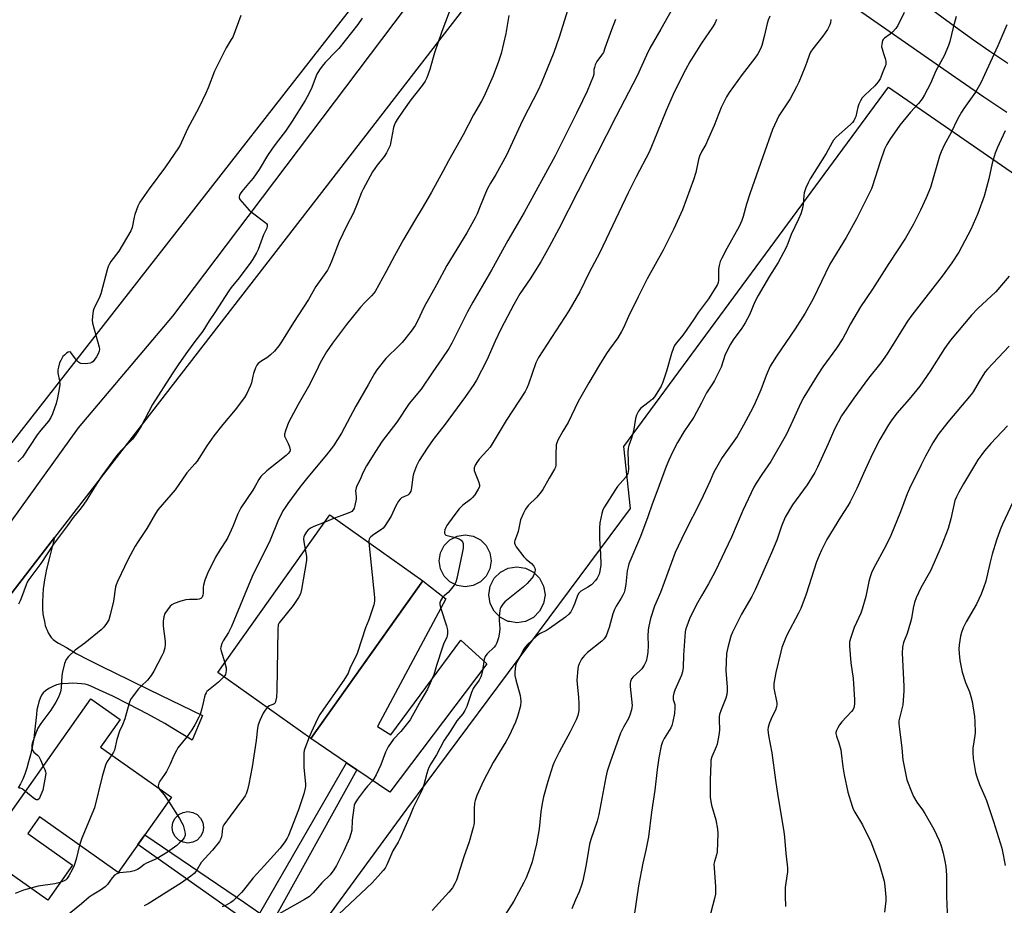
# Model space of a CAD drawing. Units: inches. Extents: x 1213771 to 1219771, y 565455 to 569455.
# Drawn here: x 1214511 to 1214898, y 567252 to 567601 of the extents above; entities that cross this region are included whole.
import ezdxf

# ---------------------------------------------------------------- set-up
doc = ezdxf.new("R2010")
doc.units = ezdxf.units.IN
doc.header["$MEASUREMENT"] = 0
for name, color, linetype in [('BLDG-Footprint', 5, 'Continuous'), ('CULTRL-Pad', 6, 'Continuous'), ('CULTRL-Smokestack', 4, 'Continuous'), ('NTRL-Farm Land', 3, 'Continuous'), ('NTRL-Pasture Land', 2, 'Continuous'), ('TRANS-Driveway', 251, 'Continuous'), ('TRANS-Non Street Sidewalk', 7, 'Continuous'), ('TRANS-Road', 130, 'Continuous'), ('Undefined', 1, 'Continuous')]:
    doc.layers.add(name, color=color, linetype=linetype)

msp = doc.modelspace()

# ---------------------------------------------------------------- linework, layer by layer
at = {"layer": 'BLDG-Footprint'}
for points, elevation in [([(1214669.45, 567380.12), (1214625.42, 567318.03), (1214588.8, 567344), (1214632.83, 567406.09)], 576.37), ([(1214570.53, 567294.99), (1214549.56, 567265.31), (1214518.6, 567287.18), (1214513.96, 567280.61), (1214531.59, 567268.16), (1214521.88, 567254.42), (1214495.84, 567272.81), (1214538.86, 567333.7), (1214550.39, 567325.56), (1214542.69, 567314.65)], 581.8)]:
    msp.add_lwpolyline(points, close=True, dxfattribs=dict(at, elevation=elevation))
at = {"layer": 'CULTRL-Pad'}
msp.add_lwpolyline([(1214651.69, 567322.72), (1214656.9, 567319.46), (1214684.42, 567356.69), (1214694.63, 567347.37), (1214656.47, 567296.89), (1214643.54, 567305.7), (1214639.49, 567308.45), (1214625.42, 567318.03), (1214662.29, 567370.02), (1214669.45, 567380.12), (1214678.53, 567372.96)], close=True, dxfattribs=at)
at = {"layer": 'CULTRL-Smokestack'}
for points in [[(1214689.32, 567378.26), (1214686.16, 567377.76), (1214683, 567378.26), (1214680.14, 567379.71), (1214677.88, 567381.97), (1214676.43, 567384.83), (1214675.93, 567387.99), (1214676.43, 567391.15), (1214677.88, 567394), (1214680.14, 567396.27), (1214683, 567397.72), (1214686.16, 567398.22), (1214689.32, 567397.72), (1214692.17, 567396.27), (1214694.44, 567394), (1214695.89, 567391.15), (1214696.39, 567387.99), (1214695.89, 567384.83), (1214694.44, 567381.97), (1214692.17, 567379.71)], [(1214709.97, 567364.13), (1214706.55, 567363.59), (1214703.73, 567364.04), (1214703.14, 567364.13), (1214700.07, 567365.7), (1214697.62, 567368.14), (1214696.06, 567371.22), (1214695.52, 567374.63), (1214696.06, 567378.04), (1214697.62, 567381.12), (1214700.07, 567383.56), (1214703.14, 567385.13), (1214706.55, 567385.67), (1214709.97, 567385.13), (1214713.04, 567383.56), (1214715.48, 567381.12), (1214717.05, 567378.04), (1214717.59, 567374.63), (1214717.05, 567371.22), (1214715.48, 567368.14), (1214713.04, 567365.7)], [(1214578.95, 567277.16), (1214577.04, 567276.86), (1214575.12, 567277.16), (1214573.4, 567278.04), (1214572.02, 567279.41), (1214571.15, 567281.14), (1214570.84, 567283.05), (1214571.15, 567284.97), (1214572.02, 567286.69), (1214573.4, 567288.06), (1214575.12, 567288.94), (1214577.04, 567289.25), (1214578.95, 567288.94), (1214580.68, 567288.06), (1214582.05, 567286.69), (1214582.93, 567284.97), (1214583.23, 567283.05), (1214582.93, 567281.14), (1214582.05, 567279.41), (1214580.68, 567278.04)]]:
    msp.add_lwpolyline(points, close=True, dxfattribs=at)
at = {"layer": 'NTRL-Farm Land'}
msp.add_lwpolyline([(1214600.65, 567204.64), (1214663.26, 567290.16), (1214751.25, 567408.51), (1214748.6, 567433.03), (1214852.79, 567574.46), (1214921.46, 567527.07)], dxfattribs=at)
at = {"layer": 'NTRL-Pasture Land'}
msp.add_lwpolyline([(1214825.73, 567842.03), (1214468.2, 567384.13)], dxfattribs=at)
at = {"layer": 'TRANS-Driveway'}
msp.add_lwpolyline([(1214479.61, 567339.04), (1214524.5, 567397.11), (1214522.62, 567389.79), (1214521.43, 567384.72), (1214520.57, 567380.45), (1214520.27, 567378.62), (1214520.06, 567376.93), (1214519.88, 567374.62), (1214519.81, 567371.72), (1214519.86, 567369.11), (1214519.99, 567367.07), (1214520.18, 567365.75), (1214520.52, 567364.07), (1214520.91, 567362.53), (1214521.26, 567361.4), (1214521.58, 567360.62), (1214522.07, 567359.64), (1214522.67, 567358.63), (1214523.26, 567357.77), (1214523.96, 567357.02), (1214525, 567356.23), (1214526.09, 567355.56), (1214529.18, 567353.81), (1214533.03, 567351.54), (1214537.87, 567348.96), (1214542.88, 567346.46), (1214554.18, 567341.01), (1214561.88, 567337.21), (1214582.82, 567327.03), (1214578.7, 567317.32), (1214570.76, 567322.28), (1214568.01, 567323.92), (1214561.29, 567327.61), (1214553.67, 567331.58), (1214547.42, 567334.66), (1214542.28, 567337.01), (1214538.52, 567338.75), (1214537.47, 567339.15), (1214536.64, 567339.37), (1214535.19, 567339.59), (1214533.45, 567339.72), (1214531.62, 567339.77), (1214529.97, 567339.71), (1214526.93, 567339.49), (1214526.02, 567339.35), (1214525.33, 567339.16), (1214523.89, 567338.54), (1214522.28, 567337.67), (1214520.98, 567336.79), (1214520.09, 567336.01), (1214519.42, 567335.11), (1214518.84, 567333.93), (1214518.33, 567332.49), (1214517.91, 567330.77), (1214517.63, 567329.26), (1214517.38, 567327.46), (1214516.68, 567320.55), (1214516.34, 567318.05), (1214515.69, 567314.66), (1214515.02, 567311.6), (1214514.32, 567308.83), (1214513.58, 567306.29), (1214512.8, 567303.99), (1214511.99, 567301.96), (1214511.14, 567300.18), (1214510.26, 567298.65)], dxfattribs=at)
at = {"layer": 'TRANS-Non Street Sidewalk'}
msp.add_lwpolyline([(1214643.54, 567305.7), (1214609.74, 567244.86), (1214553.34, 567161.09), (1214549.24, 567164.44), (1214602.8, 567244.16), (1214557.32, 567276.29), (1214560.04, 567280.15), (1214599.37, 567253.52), (1214605.35, 567249.21), (1214639.49, 567308.45)], close=True, dxfattribs=at)
at = {"layer": 'TRANS-Road'}
for points in [[(1214299.8, 567125.23), (1214302.65, 567129.34), (1214305.51, 567133.43), (1214308.38, 567137.52), (1214311.26, 567141.6), (1214314.15, 567145.68), (1214317.05, 567149.75), (1214319.96, 567153.81), (1214322.17, 567156.88), (1214333.63, 567173.39), (1214353.25, 567201.62), (1214360.31, 567211.78), (1214399.19, 567264.52), (1214402.76, 567268.97), (1214405.59, 567272.49), (1214423.87, 567295.26), (1214449.21, 567326.82), (1214492.63, 567382.97), (1214510.87, 567408.23), (1214534.01, 567440.27), (1214571.13, 567484.32), (1214600.74, 567523.56), (1214606.35, 567530.99), (1214776, 567755.8)], [(1214714.15, 567642.43), (1214624.18, 567526.05), (1214524.5, 567397.11), (1214479.61, 567339.04)], [(1214899.38, 567564.43), (1214890.34, 567570.49), (1214879.23, 567578.14), (1214833.27, 567610.32)], [(1214862.48, 567610.57), (1214879.18, 567598.21), (1214886.31, 567593.08), (1214892.69, 567588.63), (1214899.78, 567583.87)]]:
    msp.add_lwpolyline(points, dxfattribs=at)
at = {"layer": 'Undefined'}
msp.add_line((1214634.74, 567404.74, 578), (1214630.72, 567403.12, 578), dxfattribs=at)
for points, elevation in [([(1214727.82, 567609.41), (1214723.11, 567594.12), (1214721, 567588.12), (1214716.12, 567575.95), (1214714.94, 567573.24), (1214710.92, 567565.61), (1214708.78, 567561.32), (1214702.47, 567547.63), (1214698.19, 567540.02), (1214696.11, 567536.67), (1214695.01, 567534.55), (1214694.11, 567532.66), (1214692.08, 567527.57), (1214690.84, 567524.63), (1214690.07, 567523.04), (1214686.77, 567517.06), (1214678.91, 567504.28), (1214674.9, 567496.62), (1214670.02, 567487.91), (1214667.41, 567482.36), (1214666.46, 567480.57), (1214664.94, 567478.37), (1214661.36, 567473.96), (1214660.37, 567472.9), (1214654.94, 567467.62), (1214651.37, 567463.13), (1214650.48, 567461.74), (1214648.04, 567457.23), (1214643.12, 567448.8), (1214637.46, 567438.17), (1214634.3, 567433.2), (1214631.64, 567429.64), (1214624.19, 567420.86), (1214621.12, 567417), (1214616.38, 567410.58), (1214615.28, 567408.98), (1214614.45, 567407.59), (1214612.45, 567403.64), (1214609.45, 567396.11), (1214602.37, 567381.74), (1214599.4, 567374.87), (1214594.14, 567362.18), (1214592.97, 567359.81), (1214590.85, 567356.43), (1214590.34, 567355.39), (1214589.93, 567354), (1214589.88, 567353.43), (1214589.95, 567352.88), (1214591.55, 567347.88)], 580), ([(1214770.63, 567610.63), (1214763.19, 567597.28), (1214758.91, 567589.84), (1214757.56, 567587.06), (1214753.85, 567578.91), (1214745.42, 567562.74), (1214723.05, 567518.69), (1214719.27, 567511.56), (1214715.9, 567505.67), (1214711.72, 567498.96), (1214707.72, 567493.08), (1214705.3, 567488.88), (1214700.21, 567479.21), (1214697.92, 567474.46), (1214694.72, 567467.03), (1214690.57, 567459.14), (1214689.51, 567457.39), (1214686.3, 567452.6), (1214678.24, 567441.75), (1214673.6, 567435.72), (1214671.21, 567432.36), (1214668.06, 567427.47), (1214667.05, 567425.4), (1214665.77, 567422.2), (1214665.53, 567421.07), (1214665.03, 567416.74), (1214664.71, 567415.42), (1214664.38, 567414.75), (1214663.93, 567414.19), (1214663.55, 567413.88), (1214662.89, 567413.52), (1214661.15, 567412.81), (1214660.55, 567412.3), (1214659.9, 567411.4), (1214658.78, 567409.39), (1214657.09, 567405.55), (1214654.47, 567401.54), (1214653.9, 567400.85), (1214653.28, 567400.31), (1214650.17, 567398.31), (1214649.03, 567397.42), (1214648.66, 567397.01), (1214648.41, 567396.55), (1214648.25, 567396.04), (1214648.2, 567395.19)], 576), ([(1214597.82, 567602.71), (1214594.65, 567594.17), (1214594.12, 567593.16), (1214592.11, 567589.87), (1214588.28, 567582.32), (1214587.56, 567580.72), (1214585.01, 567574.19), (1214584.07, 567572.06), (1214581.32, 567566.27), (1214576.93, 567558.08), (1214573.98, 567551.62), (1214573.31, 567550.53), (1214568.15, 567543.08), (1214561.77, 567534.43), (1214558.08, 567529.14), (1214557.34, 567527.59), (1214556.15, 567524.36), (1214555.87, 567523.24), (1214555.1, 567519.23), (1214554.62, 567517.86), (1214549.87, 567509.93), (1214546.74, 567505.77), (1214546.03, 567504.62), (1214545.68, 567503.87), (1214545.25, 567502.47), (1214542.78, 567493.05), (1214542.15, 567491.42), (1214540.09, 567487.52), (1214539.79, 567486.42), (1214539.47, 567484.15), (1214539.38, 567482.73), (1214539.52, 567481.58), (1214542.05, 567472.13), (1214542.2, 567471.28), (1214542.14, 567470.47), (1214541.73, 567469.47), (1214541.04, 567468.25), (1214540.42, 567467.31), (1214539.68, 567466.48), (1214539.17, 567466.09), (1214538.58, 567465.83), (1214537.59, 567465.62), (1214536.7, 567465.58), (1214534.94, 567465.72), (1214534.41, 567465.88), (1214533.98, 567466.15), (1214533.39, 567466.68), (1214532.86, 567467.3), (1214531.25, 567469.64), (1214530.92, 567470), (1214530.55, 567470.19), (1214529.93, 567470.08), (1214529.26, 567469.7), (1214528.39, 567469), (1214527.86, 567468.36), (1214527, 567466.89), (1214526.54, 567465.86), (1214526.04, 567464.22), (1214525.82, 567463.11), (1214525.85, 567461.97), (1214526.44, 567458.81), (1214526.6, 567457.37), (1214526.39, 567455.64), (1214525.71, 567452.16), (1214525.12, 567449.89), (1214523.69, 567445.88), (1214523.01, 567444.36), (1214522.1, 567442.95), (1214519.15, 567439.4), (1214517.74, 567437.52), (1214511.91, 567428.83), (1214510.06, 567426.89)], 588), ([(1214645.64, 567601.58), (1214643.93, 567599.17), (1214636.42, 567589.7), (1214635.32, 567588.47), (1214631, 567584.11), (1214629.85, 567582.75), (1214628.77, 567581.32), (1214627.84, 567579.55), (1214625.5, 567573.69), (1214623.95, 567570.6), (1214623.14, 567569.14), (1214618.04, 567561), (1214615.39, 567557.06), (1214611.8, 567552.46), (1214610.12, 567550.06), (1214608.4, 567547.48), (1214605.1, 567542.07), (1214603.94, 567540.35), (1214602.69, 567538.67), (1214600.87, 567536.55), (1214598.32, 567533.34), (1214597.66, 567532.44), (1214597.28, 567531.75), (1214597.16, 567531.33), (1214597.17, 567530.97), (1214597.47, 567530.27), (1214598.36, 567529.15), (1214601.12, 567526.07), (1214602.42, 567524.91), (1214607.37, 567521.34), (1214607.95, 567520.79), (1214608.2, 567520.37), (1214608.25, 567519.78), (1214608.04, 567518.99), (1214606.83, 567516.28), (1214604.63, 567510.53), (1214604, 567509.22), (1214602.55, 567506.69), (1214601.74, 567505.49), (1214597.24, 567499.42), (1214594.11, 567495.57), (1214593.14, 567494.24), (1214587.64, 567485.76), (1214585.4, 567482.44), (1214582.92, 567478.32), (1214579.69, 567474.37), (1214576.92, 567470.34), (1214573.45, 567465.51), (1214570.79, 567461.56), (1214563.09, 567449.48), (1214558.56, 567440.78), (1214556.59, 567437.66), (1214555.22, 567435.93), (1214550.58, 567431.22), (1214548.97, 567429.3), (1214543.2, 567421.37), (1214540.29, 567417), (1214537.18, 567411.92), (1214536.04, 567410.22), (1214534.66, 567408.37), (1214531.89, 567405.07), (1214529.62, 567401.89), (1214524.1, 567394.52), (1214519.08, 567386.94), (1214514.4, 567380.57), (1214513.81, 567379.6), (1214513.31, 567378.56), (1214511.59, 567373.58), (1214511.04, 567372.23), (1214510.33, 567370.96)], 586), ([(1214679.8, 567603.97), (1214677.01, 567596.38), (1214674.14, 567588.01), (1214673.52, 567586.08), (1214672.25, 567581.45), (1214671.08, 567578.14), (1214670.41, 567576.86), (1214669.28, 567575.16), (1214664.82, 567569.42), (1214661.87, 567565.36), (1214659.41, 567561.65), (1214658.67, 567560.39), (1214658.2, 567559.33), (1214657.93, 567558.5), (1214656.81, 567552.26), (1214656.58, 567551.43), (1214656.26, 567550.65), (1214655.2, 567548.64), (1214654.32, 567547.18), (1214651.51, 567543.73), (1214649.67, 567541.1), (1214646.01, 567534.27), (1214645.38, 567532.92), (1214643.65, 567528.47), (1214642.16, 567524.91), (1214639.5, 567519.77), (1214636.55, 567513.67), (1214633.58, 567505.84), (1214632.61, 567503.69), (1214631.91, 567502.4), (1214627.44, 567495.97), (1214624.47, 567490.89), (1214618.55, 567481.77), (1214613.87, 567474.2), (1214612.77, 567472.55), (1214611.1, 567470.5), (1214609.6, 567469.07), (1214608.44, 567468.17), (1214605.78, 567466.5), (1214604.74, 567465.62), (1214604.21, 567465.01), (1214603.68, 567463.98), (1214602.89, 567461.76), (1214602.57, 567460.62), (1214602.02, 567458.03), (1214601.66, 567456.95), (1214600.27, 567453.8), (1214599.36, 567452.33), (1214595.67, 567447.43), (1214590.72, 567441.66), (1214587.28, 567437.22), (1214584.42, 567433.27), (1214580.61, 567427.22), (1214579.72, 567426.11), (1214576.55, 567422.55), (1214572.07, 567415.93), (1214565.25, 567407.99), (1214564.26, 567406.62), (1214560.83, 567400.72), (1214557.4, 567395.6), (1214556.24, 567393.7), (1214553.51, 567388.61), (1214549.32, 567379.86), (1214548.78, 567378.52), (1214548.55, 567377.68), (1214547.78, 567372.14), (1214546.49, 567366.66), (1214545.89, 567364.75), (1214545, 567363.24), (1214543.96, 567361.82), (1214542.95, 567360.82), (1214536.42, 567355.5), (1214532.68, 567352.76), (1214530.05, 567350.31), (1214529.12, 567349.19), (1214528.5, 567347.61), (1214527.62, 567344.27), (1214527.46, 567342.82), (1214527.18, 567337.83), (1214526.86, 567336.43), (1214526.11, 567334.25), (1214525.03, 567332.27), (1214523.03, 567329.19), (1214521.91, 567327.56), (1214519.16, 567323.92), (1214517.94, 567322.05), (1214517.13, 567320.19), (1214515.67, 567316.05), (1214515.57, 567315.48), (1214515.6, 567314.66), (1214515.75, 567313.86), (1214516.03, 567313.11), (1214516.33, 567312.7), (1214517.79, 567311.52), (1214518.32, 567310.88), (1214519.02, 567309.58), (1214520.12, 567307.17)], 584), ([(1214703.34, 567602.59), (1214702.18, 567595.57), (1214700.35, 567587.76), (1214699.33, 567584.48), (1214697.16, 567578.92), (1214693.46, 567570.68), (1214692.59, 567568.97), (1214689.48, 567563.55), (1214685.44, 567555.7), (1214679.58, 567545.47), (1214677.35, 567541.2), (1214672.92, 567533.07), (1214669.65, 567527.51), (1214666.16, 567521.82), (1214661.87, 567514.5), (1214658.37, 567508.08), (1214655.09, 567501.84), (1214650.73, 567494.02), (1214650.24, 567493.31), (1214649.35, 567492.25), (1214646.67, 567489.68), (1214644.99, 567487.87), (1214639.41, 567481.01), (1214633.9, 567473.67), (1214631.64, 567470.19), (1214629.1, 567465.88), (1214628.24, 567464.23), (1214625.07, 567457.56), (1214620.43, 567449.5), (1214616.82, 567442.73), (1214616.25, 567441.41), (1214615.45, 567439.19), (1214615.08, 567437.81), (1214615.1, 567437.01), (1214615.39, 567436.24), (1214616.49, 567434.18), (1214617.07, 567432.81), (1214617.29, 567431.72), (1214617.1, 567430.99), (1214616.55, 567430.23), (1214615.75, 567429.49), (1214608.05, 567423.42), (1214605.78, 567421.12), (1214604.92, 567419.94), (1214603.51, 567417.32), (1214602.58, 567415.81), (1214597.91, 567408.89), (1214596.71, 567406.5), (1214594.74, 567401.44), (1214592.7, 567397.13), (1214591.98, 567395.85), (1214589.76, 567392.49), (1214587.84, 567389.38), (1214584.71, 567383.01), (1214583.71, 567380.34), (1214583.13, 567378.45), (1214583.03, 567377.63), (1214583.1, 567375.18), (1214582.95, 567374.41), (1214582.63, 567373.72), (1214582.11, 567373.19), (1214581.43, 567372.87), (1214580.66, 567372.78), (1214577.61, 567372.74), (1214576.21, 567372.59), (1214574.29, 567372.08), (1214571.6, 567371.16), (1214570.68, 567370.66), (1214570.08, 567370.1), (1214568.98, 567368.72), (1214568.01, 567367.25), (1214567.52, 567365.91), (1214567.28, 567364.23), (1214567.31, 567362.27), (1214568.03, 567356.24), (1214568.1, 567355.07), (1214567.91, 567353.7), (1214567.37, 567351.85), (1214566.78, 567350.55), (1214563.62, 567344.51), (1214562.56, 567342.81), (1214561.14, 567340.98), (1214558.61, 567338.59), (1214557.63, 567337.52), (1214555.45, 567334.8), (1214554.48, 567333.37), (1214553.97, 567332), (1214552.19, 567325.77), (1214551.3, 567323.46), (1214550.13, 567320.95), (1214549.01, 567317.62), (1214548.08, 567313.46), (1214547.72, 567312.7), (1214547.04, 567311.58)], 582), ([(1214785.14, 567601.05), (1214784.39, 567599.5), (1214783.56, 567598.11), (1214779.21, 567591.78), (1214774.64, 567584.45), (1214772.91, 567581.28), (1214769.5, 567574.54), (1214768.08, 567571.58), (1214765.29, 567565.19), (1214761.62, 567556.14), (1214758.54, 567548.85), (1214753.45, 567539.16), (1214750.32, 567532.79), (1214739.13, 567509.4), (1214734.96, 567501.46), (1214731.33, 567493.93), (1214726.97, 567486.34), (1214714.98, 567468.03), (1214713.99, 567465.89), (1214711.12, 567457.51), (1214710.43, 567455.94), (1214709.74, 567454.67), (1214702.33, 567443.18), (1214695.96, 567432.73), (1214694.86, 567431.37), (1214691.7, 567428.05), (1214691.01, 567427.1), (1214690.12, 567425.57), (1214689.71, 567424.53), (1214689.67, 567424.01), (1214689.74, 567423.49), (1214690.08, 567422.45), (1214691.4, 567419.24), (1214691.78, 567417.92), (1214691.75, 567417.15), (1214691.31, 567416.16), (1214689.93, 567413.99), (1214689.05, 567412.87), (1214688.23, 567412.15), (1214685.28, 567409.88), (1214683.84, 567408.38), (1214682.55, 567406.77), (1214679.6, 567402.84), (1214678.94, 567401.88), (1214678.54, 567401.13), (1214678.14, 567400.11), (1214677.97, 567399.36), (1214677.99, 567398.91), (1214678.27, 567398.39), (1214678.59, 567398.14), (1214679.04, 567397.95), (1214681.76, 567397.31), (1214683.44, 567396.75), (1214684.2, 567396.4), (1214684.64, 567396.08), (1214685.07, 567395.49), (1214685.33, 567394.79), (1214685.41, 567394.01), (1214685.31, 567392.93), (1214684.98, 567390.99), (1214682.93, 567381), (1214682.54, 567379.57), (1214681.85, 567378.35), (1214680.26, 567376.37), (1214679.48, 567375.57), (1214677.84, 567374.15), (1214677.28, 567373.5), (1214676.49, 567372.25), (1214676.19, 567371.46), (1214676.15, 567370.73), (1214676.39, 567369.61), (1214678.77, 567362.38), (1214679.05, 567361.36), (1214679.15, 567360.48), (1214679.17, 567359.3), (1214679.07, 567358.43), (1214678.92, 567357.89), (1214677.66, 567355.11), (1214677.25, 567354.01), (1214674.94, 567346.77), (1214673.88, 567343.07), (1214671.31, 567337.41), (1214668.65, 567333.04), (1214665.36, 567326.85), (1214664.49, 567325.42), (1214660.8, 567320.82), (1214657.94, 567317.71), (1214655.81, 567314.78), (1214654.76, 567312.59), (1214653.03, 567307.67), (1214651.08, 567303.7), (1214650.23, 567302.16), (1214649.56, 567301.26), (1214647.68, 567299.2), (1214646.59, 567297.87), (1214643.79, 567294.19), (1214642.76, 567292.5), (1214642.49, 567291.78), (1214642.29, 567290.79), (1214641.74, 567285.94), (1214641.49, 567281.94), (1214641.2, 567280.45), (1214640.58, 567278.83), (1214638.41, 567273.76), (1214635.51, 567268.06), (1214634.51, 567266.31), (1214633, 567264.4), (1214629.75, 567261.18), (1214626.33, 567257.27), (1214624.84, 567255.87), (1214622.92, 567254.63), (1214612.04, 567248.54)], 574), ([(1214745.35, 567601.14), (1214743.71, 567597.02), (1214741.18, 567589.78), (1214740.55, 567588.13), (1214739.88, 567586.99), (1214738.01, 567584.52), (1214737.39, 567583.24), (1214737.01, 567582.17), (1214736.81, 567581.36), (1214736.77, 567579.53), (1214736.57, 567578.69), (1214734.14, 567572.89), (1214732.4, 567569.11), (1214730, 567564.21), (1214721.65, 567547.43), (1214709.43, 567525.11), (1214703.01, 567514.02), (1214696.55, 567502.37), (1214689.14, 567489.86), (1214687.07, 567485.96), (1214680.9, 567473.67), (1214679.73, 567471.56), (1214677.02, 567467.48), (1214673.47, 567462.41), (1214668.8, 567455.5), (1214664.15, 567449.89), (1214659.3, 567442.52), (1214653.48, 567435.13), (1214650.82, 567431.02), (1214647.32, 567425.34), (1214645.89, 567422.58), (1214644.79, 567420.04), (1214643.52, 567417.46), (1214643.23, 567416.66), (1214643.06, 567415.5), (1214643.27, 567413.16), (1214643.23, 567412.3), (1214642.71, 567409.75), (1214642.41, 567408.72), (1214642.11, 567408.05), (1214641.49, 567407.36), (1214640.74, 567406.95), (1214637.65, 567405.88), (1214634.74, 567404.74)], 578), ([(1214806.06, 567602.42), (1214805.42, 567600.83), (1214804.97, 567599.46), (1214803.89, 567594.44), (1214802.91, 567590.84), (1214802.37, 567589.52), (1214801.31, 567587.5), (1214800.22, 567585.8), (1214795.18, 567579.37), (1214790.11, 567572.39), (1214789.08, 567570.62), (1214786.96, 567566.48), (1214784.16, 567559.32), (1214781.61, 567553.49), (1214780.85, 567551.93), (1214779.26, 567549.22), (1214778.38, 567547.34), (1214777.97, 567545.96), (1214776.91, 567540.86), (1214776.01, 567537.92), (1214771.66, 567526.2), (1214770.38, 567523.21), (1214768.17, 567518.47), (1214764.1, 567510.28), (1214757.84, 567498.93), (1214754.23, 567491.92), (1214750.5, 567484.22), (1214748.47, 567479.75), (1214747.7, 567478.22), (1214746.22, 567475.74), (1214742.93, 567471.24), (1214741.81, 567469.59), (1214739.04, 567465.14), (1214734.84, 567458), (1214730.69, 567450.7), (1214726.7, 567442.37), (1214724.63, 567439.06), (1214722.62, 567435.52), (1214722.18, 567434.47), (1214722.03, 567433.63), (1214721.86, 567429.84), (1214721.85, 567425.59), (1214721.72, 567424.78), (1214721.38, 567424), (1214719.18, 567420.52), (1214716.75, 567416.1), (1214716.13, 567415.11), (1214714.34, 567412.99), (1214710.94, 567409.74), (1214709.88, 567408.34), (1214709.07, 567406.79), (1214707.99, 567404.07), (1214707.04, 567399.51), (1214706.81, 567398.73), (1214705.75, 567395.98), (1214705.63, 567395.46), (1214705.61, 567394.95), (1214705.86, 567394.21), (1214706.3, 567393.5), (1214709.2, 567389.54), (1214710.15, 567388.59), (1214712.3, 567386.89), (1214713.25, 567385.81), (1214713.6, 567385.1), (1214713.7, 567384.39), (1214713.57, 567383.61), (1214713.32, 567382.84), (1214712.87, 567381.83), (1214712.44, 567381.13), (1214710.54, 567379.03), (1214709, 567377.66), (1214701.8, 567371.78), (1214700.97, 567370.94), (1214700.2, 567369.76), (1214700, 567369.22), (1214699.82, 567368.36), (1214699.59, 567365.97), (1214699.59, 567364.5), (1214699.78, 567361.31), (1214699.72, 567359.88), (1214699.27, 567357.62), (1214698.59, 567355.7), (1214698.09, 567354.68), (1214697.6, 567353.99), (1214694.82, 567351.39), (1214694.27, 567350.74), (1214693.99, 567350.26), (1214693.69, 567349.28), (1214693.04, 567344.74), (1214692.65, 567343.04), (1214692.32, 567342.27), (1214691.62, 567341.03), (1214689.79, 567338.48), (1214689.35, 567337.74), (1214688.69, 567336.11), (1214686.77, 567330.59), (1214686.03, 567329.01), (1214685.26, 567327.8), (1214682.85, 567325.03), (1214680.56, 567321.21), (1214677.8, 567317.12), (1214674.83, 567311.55), (1214672.7, 567308.05), (1214671.92, 567306.62), (1214671.47, 567305.62), (1214671.01, 567304.29), (1214669.89, 567299.77), (1214669.2, 567297.87), (1214667.71, 567294.68), (1214665.66, 567290.78), (1214664.32, 567287.51), (1214660.43, 567278.5), (1214659.76, 567277.24), (1214657.74, 567273.86), (1214655.34, 567268.29), (1214654.63, 567266.98), (1214653.92, 567266.05), (1214651.96, 567263.82), (1214649.55, 567261.26), (1214636.49, 567248.85)], 572), ([(1214830.07, 567601.06), (1214829.9, 567599.73), (1214829.58, 567598.71), (1214828.72, 567597.19), (1214826.95, 567594.49), (1214822.96, 567589.47), (1214822.14, 567588.28), (1214821.69, 567587.28), (1214820.71, 567584.3), (1214819.92, 567582.23), (1214817.48, 567576.47), (1214816.63, 567574.63), (1214814.15, 567569.83), (1214809.67, 567563.12), (1214807.09, 567557.79), (1214803.38, 567547.03), (1214798.15, 567532.45), (1214796.86, 567528.36), (1214795.58, 567523.53), (1214795.04, 567521.91), (1214794, 567519.62), (1214789.21, 567510.96), (1214787.15, 567507.09), (1214786.57, 567505.78), (1214786.11, 567504.19), (1214785.86, 567502.84), (1214785.86, 567498.33), (1214785.71, 567497.51), (1214785.43, 567496.72), (1214781.88, 567491.09), (1214778.05, 567485.85), (1214776.06, 567482.84), (1214772.2, 567477.34), (1214771.34, 567476.2), (1214769.2, 567473.69), (1214768.57, 567472.8), (1214768.12, 567471.78), (1214767.41, 567469.62), (1214765.47, 567462.68), (1214764, 567458.33), (1214763.31, 567456.75), (1214761.65, 567453.98), (1214760.69, 567452.51), (1214759.93, 567451.66), (1214758.61, 567450.57), (1214756.33, 567448.92), (1214755.24, 567447.98), (1214754.41, 567446.86), (1214753.64, 567445.36), (1214753.26, 567443.96), (1214752.42, 567438.98), (1214751.64, 567436.26), (1214750.62, 567433.36), (1214750.34, 567432.3), (1214750.24, 567430.6), (1214750.4, 567423.97), (1214750.36, 567423.12), (1214750.18, 567422.33), (1214749.84, 567421.64), (1214749.26, 567420.77), (1214746.15, 567417.24), (1214745.28, 567416.07), (1214740.98, 567409.22), (1214740.34, 567407.99), (1214739.91, 567406.63), (1214739.16, 567402.91), (1214738.99, 567400.9), (1214739.04, 567396.62), (1214739.43, 567390.72), (1214739.53, 567386.39), (1214739.13, 567383.84), (1214738.85, 567382.73), (1214738.56, 567381.94), (1214738.13, 567381.2), (1214737.43, 567380.26), (1214735.87, 567378.52), (1214734.49, 567377.56), (1214731.7, 567376), (1214730.9, 567375.26), (1214730.38, 567374.29), (1214729.36, 567371.34), (1214728.55, 567369.46), (1214727.72, 567367.91), (1214726.99, 567366.98), (1214725.62, 567365.84), (1214719.32, 567361.27), (1214718.15, 567360.57), (1214715.43, 567359.25), (1214714.09, 567358.2), (1214710.75, 567354.98), (1214709.78, 567353.92), (1214709.01, 567352.74), (1214707.86, 567350.42), (1214706.38, 567347.91), (1214706.11, 567347.12), (1214705.87, 567345.71), (1214705.7, 567344), (1214705.74, 567342.86), (1214706.11, 567341.15), (1214707.8, 567334.96), (1214707.99, 567333.85), (1214708.05, 567332.69), (1214707.9, 567330.95), (1214706.77, 567326.65), (1214705.98, 567324.44), (1214703.39, 567318.85), (1214702.22, 567316.77), (1214697.19, 567308.63), (1214693.43, 567301.31), (1214690.73, 567295.63), (1214690.08, 567293.66), (1214689.84, 567292.51), (1214689.73, 567290.42), (1214689.69, 567284.91), (1214689.59, 567284.06), (1214689.33, 567282.94), (1214687.75, 567277.36), (1214685.59, 567271.47), (1214682.69, 567262.26), (1214682.16, 567260.94), (1214681.19, 567259.29), (1214679.77, 567257.48), (1214673.19, 567250.27)], 570), ([(1214858.9, 567603.8), (1214856.45, 567598.72), (1214855.68, 567597.49), (1214854.37, 567596.03), (1214853.51, 567595.31), (1214851.2, 567593.78), (1214850.66, 567593.22), (1214850.43, 567592.75), (1214850.12, 567591.42), (1214850.1, 567590.32), (1214850.27, 567589.55), (1214850.88, 567587.75), (1214851.44, 567585.77), (1214851.7, 567584.63), (1214851.78, 567583.8), (1214851.72, 567583.27), (1214851.54, 567582.76), (1214850.5, 567580.51), (1214849.46, 567577.75), (1214848.69, 567576.53), (1214847.38, 567574.95), (1214843.44, 567571.33), (1214842.46, 567570.24), (1214841.72, 567569.02), (1214841.11, 567567.72), (1214840.78, 567566.61), (1214839.89, 567562.91), (1214839.6, 567562.12), (1214839.12, 567561.21), (1214838.65, 567560.56), (1214837.84, 567559.73), (1214832.22, 567554.76), (1214831.18, 567553.64), (1214830.62, 567552.72), (1214828.3, 567548.27), (1214821.99, 567538.3), (1214821.15, 567536.82), (1214820.21, 567534.83), (1214819.63, 567532.88), (1214819.43, 567531.73), (1214819.16, 567528.27), (1214818.75, 567526.3), (1214818.3, 567524.63), (1214817.38, 567522.49), (1214814.46, 567516.41), (1214813.19, 567512.85), (1214812.49, 567511.32), (1214809.34, 567505.36), (1214805.91, 567500.09), (1214801.52, 567492.47), (1214800.23, 567489.9), (1214798.03, 567484.81), (1214796.34, 567481.73), (1214795, 567479.51), (1214791.66, 567474.95), (1214790.59, 567473.21), (1214788.55, 567469.26), (1214786.9, 567464.22), (1214784.29, 567458.95), (1214783.56, 567457.68), (1214781.12, 567454.13), (1214779.17, 567450.19), (1214776.18, 567444.57), (1214772.21, 567438.7), (1214769.74, 567434.6), (1214767.77, 567430.75), (1214766.31, 567427.6), (1214765.27, 567425.1), (1214761.55, 567415.17), (1214759.76, 567410.25), (1214758.06, 567405.26), (1214755.24, 567397.61), (1214750.63, 567386.74), (1214750.31, 567385.65), (1214749.94, 567383.99), (1214749.36, 567378.75), (1214748.98, 567376.53), (1214748.7, 567375.44), (1214748.27, 567374.44), (1214747.63, 567373.23), (1214745.57, 567370.12), (1214744.9, 567368.84), (1214744.32, 567367.16), (1214742.78, 567361.69), (1214741.61, 567358.5), (1214740.85, 567357.3), (1214739.94, 567356.35), (1214734.33, 567351.86), (1214733.11, 567350.73), (1214732.42, 567349.93), (1214731.96, 567349.26), (1214731.08, 567347.43), (1214730.67, 567346.35), (1214730.49, 567345.49), (1214730.18, 567341.03), (1214730.2, 567339.57), (1214730.75, 567334.16), (1214730.86, 567331.87), (1214730.85, 567329), (1214730.47, 567327.02), (1214729.83, 567325.4), (1214727.47, 567320.71), (1214723.11, 567312.68), (1214721.34, 567309), (1214720.71, 567307.37), (1214718.69, 567301.12), (1214717.04, 567295.06), (1214716.47, 567292.43), (1214715.94, 567289.2), (1214715.23, 567282.46), (1214714.21, 567276.53), (1214712.47, 567269.46), (1214711.79, 567267.24), (1214710.2, 567263.19), (1214709.31, 567261.37), (1214705.28, 567253.94), (1214702.09, 567248.9)], 568), ([(1214879.42, 567602.28), (1214878.27, 567597.96), (1214876.99, 567592.41), (1214876.41, 567590.79), (1214874.72, 567586.82), (1214871.42, 567580.87), (1214869.26, 567575.94), (1214866.92, 567571.43), (1214866.04, 567569.88), (1214864.62, 567568.07), (1214861.44, 567564.65), (1214857.3, 567559.43), (1214853.34, 567553.89), (1214852.08, 567551.89), (1214851.22, 567550.02), (1214849.32, 567544.68), (1214847.72, 567539.24), (1214846.04, 567534.47), (1214843.63, 567529.44), (1214840.13, 567522.61), (1214836.15, 567515.27), (1214829.67, 567504.78), (1214823.12, 567491.16), (1214820.05, 567485.46), (1214816.11, 567479.36), (1214808.75, 567468.48), (1214806.27, 567464.55), (1214804.59, 567460.88), (1214802.56, 567455.26), (1214800.33, 567450.13), (1214799.44, 567448.26), (1214795.78, 567441.35), (1214793.2, 567436.91), (1214791.94, 567435.02), (1214787.38, 567428.62), (1214784.56, 567423.84), (1214783.94, 567422.56), (1214782.62, 567419.41), (1214778.88, 567411.6), (1214772.55, 567398.97), (1214768.8, 567391.21), (1214763, 567375.55), (1214760.73, 567370.17), (1214759.15, 567365.32), (1214758.44, 567362.31), (1214758.19, 567360.81), (1214758.08, 567358.29), (1214758.19, 567354.69), (1214758.1, 567352.03), (1214757.86, 567350.33), (1214757.35, 567348.47), (1214756.65, 567346.93), (1214755.69, 567345.45), (1214754.89, 567344.61), (1214752.25, 567342.27), (1214751.65, 567341.46), (1214751.24, 567340.49), (1214751.1, 567339.66), (1214751.1, 567338.5), (1214751.83, 567331.02), (1214751.81, 567330.18), (1214751.66, 567329.36), (1214751.01, 567327.19), (1214750.5, 567325.88), (1214748.47, 567322.44), (1214747.33, 567320.09), (1214743.24, 567308.74), (1214742.11, 567305.14), (1214741.58, 567302.85), (1214738.78, 567288.05), (1214738.06, 567285.44), (1214735.69, 567278.22), (1214735.15, 567276.4), (1214733.76, 567268.48), (1214732.43, 567262.06), (1214732, 567260.35), (1214731.02, 567257.7), (1214729.6, 567254.58), (1214728.1, 567250.96)], 566), ([(1214899.34, 567599), (1214895.77, 567590.73), (1214891.38, 567580.94), (1214889.11, 567576.1), (1214887.03, 567572.5), (1214882.42, 567566.01), (1214881.47, 567564.56), (1214879.94, 567561.78), (1214877.43, 567556.58), (1214874.65, 567551.59), (1214873.5, 567548.93), (1214872.89, 567547.28), (1214869.36, 567534.99), (1214867.67, 567530.83), (1214865.4, 567526.03), (1214862.62, 567520.46), (1214859.5, 567515.05), (1214852.95, 567505), (1214846.55, 567494.9), (1214841.83, 567487.95), (1214837.83, 567481.3), (1214835.8, 567477.23), (1214834.83, 567475.52), (1214832.27, 567471.72), (1214826.94, 567464.3), (1214824.67, 567460.97), (1214819.44, 567452.43), (1214818.32, 567450.23), (1214815.17, 567443.19), (1214812.58, 567437.89), (1214806.49, 567427.03), (1214802.97, 567421.99), (1214800.68, 567418.51), (1214799.76, 567416.98), (1214795.47, 567407.75), (1214790.99, 567397.28), (1214784.58, 567383.78), (1214781.96, 567378.95), (1214779.17, 567374.24), (1214777.65, 567371.48), (1214776.44, 567369.18), (1214774.51, 567365.19), (1214773.35, 567362.27), (1214773.03, 567361.2), (1214772.78, 567359.96), (1214772.08, 567350.86), (1214771.94, 567345.99), (1214771.75, 567344.29), (1214771.28, 567342.92), (1214768.68, 567337), (1214768.34, 567335.88), (1214768.09, 567334.75), (1214768.01, 567333.91), (1214768.05, 567333.38), (1214768.63, 567331.35), (1214768.71, 567330.21), (1214768.51, 567327.85), (1214767.95, 567324.71), (1214767.54, 567323.16), (1214767.12, 567322.17), (1214764.43, 567317.97), (1214763.85, 567316.75), (1214763.36, 567315.13), (1214762.41, 567310.46), (1214761.73, 567305.77), (1214760.86, 567297.7), (1214759.54, 567289.06), (1214758.29, 567279.31), (1214757.34, 567274.1), (1214756.12, 567268.91), (1214754.37, 567259.98), (1214752.69, 567248.35)], 564), ([(1214898.67, 567557.21), (1214895.54, 567550.41), (1214894.81, 567548.46), (1214893.61, 567544.48), (1214892.33, 567538.33), (1214890.49, 567531.47), (1214887.96, 567524.75), (1214885.2, 567518.42), (1214880.46, 567509.55), (1214877.7, 567505.26), (1214873.87, 567500.07), (1214861.95, 567484.64), (1214860.32, 567482.28), (1214852.29, 567469.41), (1214849.71, 567465.9), (1214844.96, 567459.85), (1214839.09, 567452.06), (1214834.23, 567444.99), (1214831.59, 567439.84), (1214829.09, 567434.01), (1214824.85, 567424.84), (1214823.8, 567422.74), (1214820.75, 567417.87), (1214815.05, 567410.04), (1214812.11, 567405.13), (1214810.65, 567401.65), (1214808.8, 567396.16), (1214806.79, 567391.08), (1214800.32, 567376.58), (1214799.04, 567373.95), (1214794.98, 567366.92), (1214791.37, 567359.94), (1214790.79, 567358.31), (1214789.52, 567353.84), (1214789.24, 567352.71), (1214789.08, 567351.55), (1214788.73, 567344.74), (1214789.3, 567338.29), (1214789.28, 567336.82), (1214789.14, 567335.37), (1214788.75, 567333.97), (1214786.93, 567329.34), (1214786.3, 567327.44), (1214786.17, 567326.61), (1214786.13, 567325.48), (1214786.3, 567321.31), (1214786.01, 567319.29), (1214785.29, 567315.85), (1214784.91, 567314.77), (1214783.24, 567310.82), (1214782.92, 567309.52), (1214782.8, 567308.37), (1214782.55, 567301.71), (1214782.56, 567294.76), (1214783.1, 567291.77), (1214784.81, 567286.06), (1214785.42, 567282.34), (1214785.59, 567280.62), (1214785.35, 567273.39), (1214785.12, 567272.27), (1214784.26, 567269.65), (1214784.09, 567268.62), (1214784.12, 567267.13), (1214784.7, 567259.67), (1214784.74, 567257.91), (1214784.69, 567256.75), (1214784.35, 567255.03), (1214782.26, 567247.07)], 562), ([(1214900.28, 567500.02), (1214895.01, 567493.87), (1214887.98, 567487.32), (1214885.42, 567484.67), (1214877.17, 567474.83), (1214874.8, 567471.54), (1214869.21, 567462.59), (1214865.1, 567456.71), (1214860.87, 567451.58), (1214856.1, 567446.04), (1214853.83, 567443.15), (1214852.74, 567441.57), (1214849.42, 567435.69), (1214846.55, 567430.05), (1214842.92, 567422.36), (1214840.38, 567416.39), (1214837.7, 567411.14), (1214836.81, 567409.6), (1214833.92, 567405.11), (1214828.57, 567396.32), (1214826.41, 567392.21), (1214825.46, 567390.08), (1214824.48, 567387.63), (1214820.43, 567374.88), (1214818.24, 567369.25), (1214817.4, 567367.41), (1214812.77, 567358.73), (1214812.06, 567357.15), (1214810.87, 567353.83), (1214810.35, 567352.14), (1214808.49, 567344.04), (1214807.64, 567339.74), (1214807.6, 567338.9), (1214807.71, 567337.78), (1214808.81, 567332.1), (1214808.85, 567331.26), (1214808.77, 567330.47), (1214808.36, 567329.17), (1214807, 567326.66), (1214805.96, 567324.2), (1214805.38, 567322.53), (1214805.25, 567321.43), (1214805.5, 567319.25), (1214806.89, 567312.41), (1214808.3, 567301.62), (1214809.23, 567295.5), (1214811.65, 567281.48), (1214811.89, 567279.25), (1214812.39, 567272.76), (1214812.97, 567268.36), (1214813.04, 567266.92), (1214812.99, 567265.48), (1214812.34, 567261.25), (1214812.17, 567259.32), (1214812.08, 567255.9), (1214812.22, 567251.94)], 560), ([(1214900.34, 567472.42), (1214891.79, 567463.49), (1214890.86, 567462.37), (1214889.93, 567460.96), (1214888.44, 567458.56), (1214886.1, 567454.46), (1214885.37, 567453.39), (1214876.1, 567442.55), (1214872.35, 567437.71), (1214870.28, 567434.44), (1214867.4, 567429.15), (1214865.62, 567425.74), (1214861.04, 567416.42), (1214860.13, 567414.3), (1214857.49, 567407.29), (1214853.69, 567397.99), (1214851.76, 567393.82), (1214846.95, 567384.99), (1214846.15, 567383.2), (1214845.55, 567381.64), (1214845.09, 567379.87), (1214843.9, 567373.89), (1214842.49, 567369), (1214841.85, 567367.33), (1214839.23, 567361.69), (1214837.91, 567357.8), (1214837.49, 567356.11), (1214837.49, 567354.35), (1214837.96, 567347.86), (1214838.86, 567341.66), (1214839.06, 567339.58), (1214839.44, 567333.32), (1214839.41, 567331.88), (1214839.23, 567330.49), (1214838.87, 567329.49), (1214838.27, 567328.61), (1214834.42, 567324.53), (1214833.53, 567323.42), (1214832.83, 567322.2), (1214832.35, 567321.19), (1214832.12, 567320.41), (1214832.09, 567319.95), (1214832.26, 567318.95), (1214833.28, 567316.27), (1214834.02, 567313.52), (1214834.22, 567312.41), (1214834.86, 567306.94), (1214835.39, 567303.69), (1214836.82, 567296.95), (1214838.5, 567291.34), (1214838.9, 567290.24), (1214839.54, 567289), (1214842.6, 567284.07), (1214845.84, 567277.38), (1214849.1, 567268.75), (1214851.07, 567261.91), (1214851.41, 567259.9), (1214851.73, 567255.6), (1214851.7, 567254.14), (1214851.26, 567249.68)], 558), ([(1214899.67, 567441.17), (1214893.13, 567434.15), (1214890.58, 567431.25), (1214889.48, 567429.85), (1214887.94, 567427.7), (1214886.99, 567426.2), (1214882.31, 567418.28), (1214880.46, 567414.98), (1214879.52, 567413.2), (1214878.95, 567411.73), (1214877.27, 567404.48), (1214876.27, 567400.72), (1214873.57, 567393.56), (1214869.33, 567384.1), (1214865.52, 567377.39), (1214863.65, 567373.43), (1214862.97, 567371.55), (1214862.47, 567369.36), (1214861.79, 567365.25), (1214861.47, 567363.82), (1214860.1, 567359.41), (1214858.73, 567355.8), (1214858.31, 567354), (1214858.23, 567351.61), (1214858.86, 567338.69), (1214858.86, 567336.61), (1214858.45, 567331.32), (1214857.09, 567326.04), (1214856.92, 567324.92), (1214856.92, 567323.74), (1214857.1, 567321.66), (1214858, 567314.22), (1214858.42, 567309.57), (1214859.55, 567303.75), (1214860.07, 567301.75), (1214861.95, 567296.75), (1214862.68, 567295.17), (1214863.98, 567293.01), (1214866.17, 567289.98), (1214867.1, 567288.49), (1214870.58, 567282.37), (1214872.79, 567277.85), (1214873.42, 567276.23), (1214874.34, 567272.9), (1214875.01, 567269.73), (1214875.31, 567267.69), (1214875.57, 567264.21), (1214875.61, 567255.85), (1214876.04, 567246.38)], 556), ([(1214902.73, 567413.33), (1214897.69, 567402.43), (1214896.78, 567400.24), (1214895.27, 567396.06), (1214893.6, 567390.54), (1214892.66, 567386.96), (1214891.05, 567379.96), (1214890.24, 567377.33), (1214889.31, 567374.86), (1214887.42, 567370.97), (1214883.42, 567364), (1214882.23, 567361.58), (1214881.55, 567359.72), (1214881.19, 567358.34), (1214880.64, 567354.9), (1214880.5, 567353.18), (1214880.61, 567351.49), (1214880.93, 567348.69), (1214881.85, 567344.13), (1214883.09, 567340.01), (1214884.63, 567336.45), (1214885.24, 567334.54), (1214885.67, 567332.54), (1214886.58, 567326.65), (1214886.77, 567324.57), (1214886.91, 567320.39), (1214886.8, 567319.21), (1214886.05, 567314.26), (1214885.98, 567312.52), (1214886.15, 567310.22), (1214887.01, 567304.61), (1214887.5, 567302.94), (1214888.6, 567299.95), (1214890.76, 567295.21), (1214891.41, 567293.57), (1214894.14, 567285.36), (1214897.42, 567274.82), (1214897.94, 567272.27), (1214898.65, 567268.01)], 554), ([(1214630.72, 567403.12), (1214626.63, 567401.47), (1214625.57, 567400.97), (1214624.38, 567400.19), (1214623.66, 567399.4), (1214622.89, 567398.08), (1214622.66, 567397.42), (1214622.52, 567396.6), (1214622.6, 567395.5), (1214623.21, 567392.52)], 578), ([(1214648.2, 567395.19), (1214650.42, 567373.55), (1214650.48, 567372.08), (1214650.2, 567370.66), (1214648.2, 567364.8), (1214646.95, 567361.54), (1214643.84, 567351.84), (1214643.25, 567350.52), (1214640.93, 567345.98), (1214640.07, 567343.79), (1214638.36, 567341.03), (1214630.4, 567329.56), (1214629, 567327.43), (1214628.06, 567325.71), (1214625.51, 567320.35), (1214624.72, 567318.52)], 576), ([(1214623.21, 567392.52), (1214623.7, 567389.71), (1214623.65, 567388.09), (1214621.75, 567376.69), (1214621.33, 567374.99), (1214620.52, 567373.48), (1214618.45, 567370.35), (1214613.44, 567364.2), (1214612.95, 567363.5), (1214612.62, 567362.73), (1214612.46, 567360.98), (1214612.07, 567336.92), (1214611.93, 567334.35), (1214611.53, 567332.63), (1214611.33, 567332.13), (1214611.03, 567331.71), (1214610.41, 567331.35), (1214609.06, 567330.84), (1214608.25, 567330.21)], 578), ([(1214591.55, 567347.88), (1214592.06, 567345.89), (1214592.12, 567344.79), (1214592.01, 567344), (1214591.79, 567343.24), (1214591.19, 567342.31)], 580), ([(1214591.19, 567342.31), (1214589.03, 567340.23), (1214585.14, 567337.1), (1214584.52, 567336.5), (1214584.18, 567336.05), (1214583.8, 567335.29), (1214583.51, 567334.48), (1214583.04, 567332.08), (1214582.47, 567329.79), (1214581.83, 567327.53), (1214581.39, 567326.46), (1214579.72, 567323.42), (1214578.51, 567321.45), (1214576.68, 567318.88), (1214573.12, 567314.34), (1214572.5, 567313.36), (1214571.48, 567311.33), (1214570.03, 567307.92), (1214568.59, 567305.07), (1214567.85, 567303.83), (1214566.01, 567301.19), (1214565.6, 567300.44), (1214565.37, 567299.4), (1214565.42, 567298.91), (1214565.57, 567298.49)], 580), ([(1214608.25, 567330.21), (1214607.42, 567329.17), (1214606.69, 567327.99), (1214605.37, 567325.15), (1214604.7, 567323.37), (1214604.45, 567322.11), (1214603.86, 567317.18), (1214602.34, 567306.91), (1214601.06, 567300.03), (1214600.48, 567297.82), (1214599.95, 567296.21), (1214599.55, 567295.45), (1214598.89, 567294.5), (1214593.65, 567287.49), (1214591.19, 567284), (1214590.83, 567283.25), (1214590.7, 567282.75), (1214590.41, 567280.13), (1214590.26, 567279.37), (1214589.85, 567278.29), (1214589.43, 567277.54), (1214586.68, 567274.13), (1214582.25, 567269.18), (1214580.23, 567265.86), (1214579.55, 567264.93), (1214578.21, 567263.81), (1214574.56, 567261.27), (1214561.36, 567252.97), (1214559.8, 567252.18)], 578), ([(1214624.72, 567318.52), (1214622.99, 567314.09), (1214622.74, 567313.28), (1214622.61, 567312.44), (1214622.64, 567306.61), (1214623.29, 567300.12), (1214623.26, 567299.26), (1214623.13, 567298.44), (1214622.6, 567296.29), (1214620.57, 567289.93), (1214616.56, 567279.78), (1214616.05, 567278.78), (1214615.2, 567277.39), (1214613.33, 567274.89), (1214607.07, 567267.9), (1214602.69, 567263.17), (1214598.95, 567258.35), (1214598.18, 567257.46), (1214594.79, 567254.17), (1214593.86, 567253.5), (1214592.11, 567252.48), (1214590.54, 567251.76)], 576), ([(1214547.04, 567311.58), (1214545.22, 567308.92), (1214544.59, 567307.52), (1214543.34, 567303.13), (1214540.28, 567290.71), (1214535.29, 567278.76), (1214534.32, 567276.07)], 582), ([(1214520.12, 567307.17), (1214520.72, 567305.77), (1214520.98, 567304.94), (1214521.05, 567304.38), (1214521, 567303.52), (1214519.88, 567297.74), (1214519.2, 567295.8), (1214518.47, 567294.31), (1214518.14, 567293.99), (1214517.94, 567293.91), (1214517.49, 567293.9), (1214517.05, 567294.07), (1214516.17, 567294.67), (1214513.08, 567297.22)], 584), ([(1214513.08, 567297.22), (1214511.81, 567298.17), (1214511.11, 567298.51), (1214510.87, 567298.53), (1214510.44, 567298.43)], 584), ([(1214565.57, 567298.49), (1214565.96, 567297.83), (1214567.62, 567295.86), (1214569.35, 567293.31)], 580), ([(1214569.35, 567293.31), (1214573.75, 567286.55), (1214574.69, 567284.87), (1214575.14, 567283.85), (1214575.79, 567281.31), (1214575.91, 567280.47), (1214575.9, 567279.92), (1214575.53, 567278.88), (1214574.63, 567277.74), (1214573.78, 567276.9), (1214572.66, 567275.96), (1214568.95, 567273.27), (1214564.88, 567270.81), (1214560.71, 567268.99), (1214559.85, 567268.42), (1214558.21, 567267.1), (1214557.24, 567266.48), (1214555.92, 567265.95), (1214554.26, 567265.48), (1214550.04, 567265.09), (1214549.07, 567264.75), (1214548.2, 567264.19), (1214547.26, 567263.14), (1214545.33, 567260.52), (1214544.4, 567259.57), (1214542.57, 567258.28), (1214539.32, 567256.38), (1214538.14, 567255.59), (1214535.12, 567252.92), (1214523.27, 567243.25)], 580), ([(1214534.32, 567276.07), (1214533.09, 567270.48), (1214532.25, 567268.08), (1214531.55, 567266.53), (1214530.21, 567263.99), (1214529.42, 567262.83), (1214528.83, 567262.26), (1214528.38, 567261.97), (1214526.79, 567261.37)], 582), ([(1214526.79, 567261.37), (1214524.67, 567260.84), (1214518.08, 567259.84), (1214515.15, 567259.17)], 582), ([(1214515.15, 567259.17), (1214512.28, 567258.29), (1214509, 567256.99)], 582)]:
    msp.add_lwpolyline(points, dxfattribs=dict(at, elevation=elevation))

doc.saveas('drawing.dxf')
